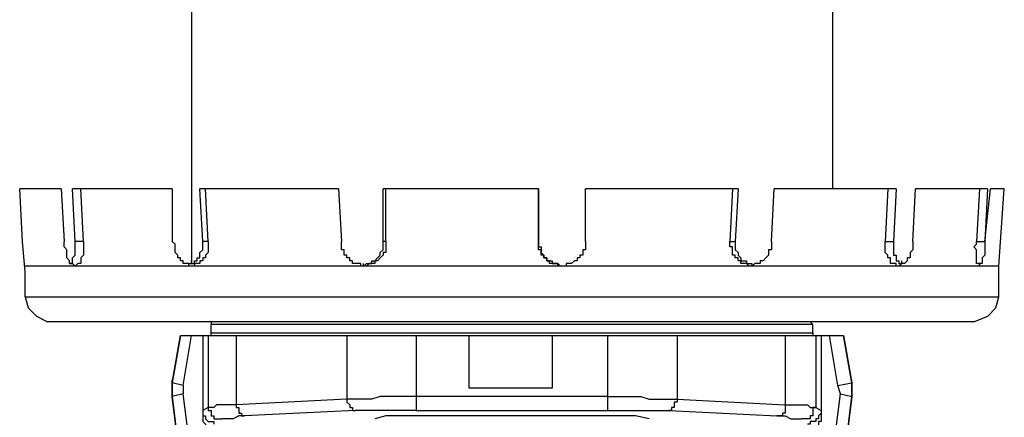
# Model space of a CAD drawing. Extents: x 0.22 to 7.01, y -2.79 to 0.
# Drawn here: x 1.46 to 2.16, y -1.5 to -1.22 of the extents above; entities that cross this region are included whole.
import ezdxf

# ---------------------------------------------------------------- set-up
doc = ezdxf.new("R2010")
doc.units = 0
doc.header["$MEASUREMENT"] = 0
doc.layers.add('LAYER_1', color=7, linetype='CONTINUOUS')

msp = doc.modelspace()

# ---------------------------------------------------------------- linework, layer by layer
at = {"layer": 'LAYER_1', "color": 7}
for points in [[(1.58268, -0.54092), (1.58268, -1.38923)], [(2.03734, -0.54092), (2.03735, -1.33608)], [(1.49018, -1.33608), (1.46065, -1.33608)], [(1.46262, -1.37349), (1.46065, -1.33608)], [(1.49018, -1.33608), (1.49214, -1.37349)], [(1.56891, -1.33608), (1.49805, -1.33608)], [(1.50002, -1.37349), (1.49805, -1.33608)], [(1.50592, -1.37349), (1.50395, -1.33608)], [(1.56891, -1.33608), (1.56891, -1.37349)], [(1.687, -1.33608), (1.58859, -1.33608)], [(1.59056, -1.37349), (1.58859, -1.33608)], [(1.5945, -1.37349), (1.59252, -1.33608)], [(1.687, -1.33608), (1.68897, -1.37349)], [(1.82871, -1.33608), (1.71849, -1.33608)], [(1.71849, -1.37349), (1.71849, -1.33608)], [(1.72046, -1.37349), (1.72046, -1.33608)], [(1.82871, -1.33608), (1.82871, -1.37349)], [(1.84446, -1.39119), (1.84249, -1.39119), (1.84249, -1.38923), (1.84052, -1.38923), (1.83856, -1.38923), (1.83658, -1.38923), (1.83658, -1.38726), (1.83462, -1.38726), (1.83462, -1.38529), (1.83265, -1.38529), (1.83265, -1.38332), (1.83068, -1.38332), (1.83068, -1.38136), (1.83068, -1.37938), (1.82871, -1.37938), (1.82871, -1.37742), (1.82871, -1.37544), (1.82871, -1.37349), (1.82871, -1.33608)], [(1.97043, -1.33608), (1.86218, -1.33608)], [(1.86218, -1.37349), (1.86218, -1.33608)], [(1.96649, -1.33608), (1.96452, -1.37349)], [(1.97043, -1.33608), (1.96846, -1.37349)], [(1.99405, -1.37349), (1.99601, -1.33608)], [(2.08262, -1.33608), (1.99601, -1.33608)], [(2.07671, -1.33608), (2.07474, -1.37349)], [(2.08262, -1.33608), (2.08065, -1.37349)], [(2.09442, -1.37349), (2.09639, -1.33608)], [(2.14756, -1.33608), (2.09639, -1.33608)], [(2.14166, -1.33608), (2.13969, -1.37349)], [(2.14756, -1.33608), (2.1456, -1.37349), (2.14954, -1.33608)], [(2.15938, -1.33608), (2.14954, -1.33608)], [(2.15544, -1.39119), (2.15938, -1.33608)], [(1.46459, -1.41285), (1.46459, -1.39513), (1.46262, -1.37349)], [(1.50002, -1.39119), (1.49805, -1.38923), (1.49608, -1.38923), (1.49608, -1.38726), (1.49411, -1.38529), (1.49411, -1.38332), (1.49411, -1.38136), (1.49411, -1.37938), (1.49214, -1.37742), (1.49214, -1.37544), (1.49214, -1.37349)], [(1.49608, -1.38923), (1.49805, -1.38923), (1.49805, -1.38726), (1.49805, -1.38529), (1.50002, -1.38332), (1.50002, -1.38136), (1.50002, -1.37938), (1.50002, -1.37742), (1.50002, -1.37544), (1.50002, -1.37349)], [(1.50592, -1.37349), (1.50002, -1.37349)], [(1.50592, -1.37349), (1.50592, -1.37544), (1.50592, -1.37742), (1.50592, -1.37938), (1.50592, -1.38136), (1.50592, -1.38332), (1.50395, -1.38529), (1.50395, -1.38726), (1.50395, -1.38923), (1.50199, -1.38923), (1.50002, -1.39119)], [(1.58268, -1.39119), (1.58072, -1.39119), (1.58072, -1.38923), (1.57875, -1.38923), (1.57678, -1.38923), (1.57678, -1.38726), (1.57481, -1.38726), (1.57481, -1.38529), (1.57284, -1.38529), (1.57284, -1.38332), (1.57088, -1.38136), (1.57088, -1.37938), (1.57088, -1.37742), (1.57088, -1.37544), (1.56891, -1.37349)], [(1.58072, -1.38923), (1.58268, -1.38923), (1.58466, -1.38923), (1.58466, -1.38726), (1.58662, -1.38726), (1.58662, -1.38529), (1.58859, -1.38529), (1.58859, -1.38332), (1.58859, -1.38136), (1.59056, -1.37938), (1.59056, -1.37742), (1.59056, -1.37544), (1.59056, -1.37349)], [(1.5945, -1.37349), (1.5945, -1.37544), (1.5945, -1.37742), (1.5945, -1.37938), (1.5945, -1.38136), (1.59252, -1.38332), (1.59252, -1.38529), (1.59056, -1.38529), (1.59056, -1.38726), (1.58859, -1.38726), (1.58859, -1.38923), (1.58662, -1.38923), (1.58466, -1.38923), (1.58466, -1.39119), (1.58268, -1.39119)], [(1.5945, -1.37349), (1.59056, -1.37349)], [(1.70471, -1.39119), (1.70275, -1.39119), (1.70275, -1.38923), (1.70077, -1.38923), (1.69881, -1.38923), (1.69684, -1.38923), (1.69684, -1.38726), (1.69487, -1.38726), (1.69487, -1.38529), (1.69291, -1.38529), (1.69291, -1.38332), (1.69094, -1.38332), (1.69094, -1.38136), (1.69094, -1.37938), (1.68897, -1.37938), (1.68897, -1.37742), (1.68897, -1.37544), (1.68897, -1.37349)], [(1.70471, -1.39119), (1.70669, -1.38923), (1.70865, -1.38923), (1.71062, -1.38923), (1.71062, -1.38726), (1.71259, -1.38726), (1.71455, -1.38529), (1.71653, -1.38332), (1.71653, -1.38136), (1.71849, -1.37938), (1.71849, -1.37742), (1.71849, -1.37544), (1.71849, -1.37349)], [(1.72046, -1.37349), (1.72046, -1.37544), (1.72046, -1.37742), (1.72046, -1.37938), (1.72046, -1.38136), (1.71849, -1.38136), (1.71849, -1.38332), (1.71653, -1.38529), (1.71455, -1.38726), (1.71259, -1.38726), (1.71259, -1.38923), (1.71062, -1.38923), (1.70865, -1.38923), (1.70669, -1.39119), (1.70471, -1.39119)], [(1.72046, -1.37349), (1.71849, -1.37349)], [(1.82871, -1.37349), (1.82871, -1.37152)], [(1.82871, -1.37349), (1.82871, -1.37544), (1.82871, -1.37742), (1.83068, -1.37742), (1.83068, -1.37938), (1.83068, -1.38136), (1.83265, -1.38332), (1.83265, -1.38529), (1.83462, -1.38529), (1.83462, -1.38726), (1.83658, -1.38726), (1.83856, -1.38726), (1.83856, -1.38923), (1.84052, -1.38923), (1.84249, -1.38923), (1.84446, -1.39119)], [(1.86218, -1.37349), (1.86218, -1.37544), (1.86218, -1.37742), (1.86218, -1.37938), (1.8602, -1.37938), (1.8602, -1.38136), (1.8602, -1.38332), (1.85824, -1.38332), (1.85824, -1.38529), (1.85626, -1.38529), (1.85626, -1.38726), (1.8543, -1.38726), (1.85234, -1.38923), (1.85036, -1.38923), (1.8484, -1.38923), (1.8484, -1.39119), (1.84643, -1.39119), (1.84446, -1.39119)], [(1.96452, -1.37349), (1.96846, -1.37349)], [(1.98027, -1.39119), (1.9783, -1.39119), (1.97633, -1.38923), (1.97437, -1.38923), (1.9724, -1.38923), (1.9724, -1.38726), (1.97043, -1.38726), (1.97043, -1.38529), (1.96846, -1.38529), (1.96846, -1.38332), (1.96649, -1.38332), (1.96649, -1.38136), (1.96649, -1.37938), (1.96649, -1.37742), (1.96452, -1.37742), (1.96452, -1.37544), (1.96452, -1.37349)], [(1.96846, -1.37349), (1.96846, -1.37544), (1.96846, -1.37742), (1.96846, -1.37938), (1.97043, -1.38136), (1.97043, -1.38332), (1.9724, -1.38529), (1.9724, -1.38726), (1.97437, -1.38726), (1.97633, -1.38726), (1.97633, -1.38923), (1.9783, -1.38923)], [(1.99405, -1.37349), (1.99405, -1.37544), (1.99405, -1.37742), (1.99405, -1.37938), (1.99207, -1.37938), (1.99207, -1.38136), (1.99207, -1.38332), (1.99011, -1.38529), (1.98814, -1.38726), (1.98617, -1.38726), (1.98617, -1.38923), (1.9842, -1.38923), (1.98223, -1.38923), (1.98027, -1.39119)], [(2.07474, -1.37349), (2.08065, -1.37349)], [(2.08459, -1.39119), (2.08262, -1.39119), (2.08262, -1.38923), (2.08065, -1.38923), (2.07868, -1.38923), (2.07868, -1.38726), (2.07868, -1.38529), (2.07671, -1.38529), (2.07671, -1.38332), (2.07474, -1.38136), (2.07474, -1.37938), (2.07474, -1.37742), (2.07474, -1.37544), (2.07474, -1.37349)], [(2.08065, -1.37349), (2.08065, -1.37544), (2.08065, -1.37742), (2.08065, -1.37938), (2.08065, -1.38136), (2.08065, -1.38332), (2.08262, -1.38332), (2.08262, -1.38529), (2.08262, -1.38726), (2.08459, -1.38726), (2.08459, -1.38923), (2.08655, -1.38923)], [(2.09442, -1.37349), (2.09442, -1.37544), (2.09442, -1.37742), (2.09442, -1.37938), (2.09246, -1.38136), (2.09246, -1.38332), (2.09246, -1.38529), (2.09049, -1.38529), (2.09049, -1.38726), (2.08852, -1.38923), (2.08655, -1.38923), (2.08459, -1.39119)], [(2.14166, -1.39119), (2.14166, -1.38923), (2.13969, -1.38923), (2.13969, -1.38726), (2.13969, -1.38529), (2.13969, -1.38332), (2.13969, -1.38136), (2.13969, -1.37938), (2.13772, -1.37742), (2.13969, -1.37544), (2.13969, -1.37349)], [(2.13969, -1.37349), (2.1456, -1.37349)], [(2.1456, -1.37349), (2.1456, -1.37544), (2.1456, -1.37742), (2.1456, -1.37938), (2.1456, -1.38332), (2.14362, -1.38529), (2.14362, -1.38726), (2.14362, -1.38923), (2.14166, -1.38923), (2.14166, -1.39119)], [(2.1456, -1.37349), (2.1456, -1.37544), (2.1456, -1.37742), (2.1456, -1.37938)], [(1.58268, -1.38923), (1.58268, -1.38726)], [(1.70471, -1.39119), (1.70471, -1.38923)], [(1.9783, -1.38923), (1.98027, -1.38923), (1.98027, -1.39119)], [(2.08655, -1.38923), (2.08655, -1.38726)], [(2.15544, -1.39119), (1.46459, -1.39119)], [(2.15544, -1.41285), (2.15544, -1.39119)], [(1.46459, -1.41285), (1.46656, -1.42072), (1.47247, -1.42662), (1.48033, -1.43056)], [(1.46459, -1.41285), (2.15544, -1.41285)], [(2.13773, -1.43056), (2.14757, -1.42662), (2.15347, -1.42072), (2.15544, -1.41285)], [(2.13773, -1.43056), (1.48033, -1.43056)], [(1.59843, -1.43056), (1.59646, -1.43056), (1.59646, -1.43253)], [(2.02357, -1.43253), (2.0216, -1.43056)], [(1.5945, -1.4404), (1.59646, -1.4404), (1.59646, -1.43843)], [(1.59646, -1.43843), (1.59646, -1.43253)], [(2.02357, -1.43253), (1.59646, -1.43253)], [(1.59646, -1.43843), (2.02357, -1.43843)], [(2.02357, -1.43843), (2.02357, -1.43253)], [(2.02357, -1.43843), (2.02357, -1.4404), (2.02553, -1.4404)], [(1.57481, -1.4404), (2.04521, -1.4404)], [(1.57678, -1.47583), (1.58268, -1.4404)], [(1.59056, -1.4404), (1.59056, -1.49748)], [(1.5945, -1.4404), (1.5945, -1.49158)], [(1.61418, -1.4404), (1.61418, -1.48961)], [(1.69291, -1.4404), (1.69291, -1.48568)], [(1.74211, -1.4404), (1.74211, -1.49354)], [(1.77951, -1.4778), (1.77951, -1.4404)], [(1.83856, -1.4404), (1.83856, -1.4778)], [(1.87792, -1.49354), (1.87792, -1.4837), (1.87792, -1.4404)], [(1.92713, -1.4404), (1.92713, -1.48568)], [(2.00389, -1.4404), (2.00389, -1.48961)], [(2.02553, -1.4404), (2.02553, -1.49158)], [(2.02947, -1.4404), (2.02947, -1.49748)], [(2.04128, -1.47583), (2.03538, -1.4404)], [(1.56891, -1.47386), (1.56891, -1.47188)], [(1.57678, -1.47583), (1.56891, -1.47386)], [(2.04128, -1.47583), (2.05113, -1.47386)], [(2.05113, -1.47386), (2.05113, -1.47188)], [(1.57678, -1.47583), (1.57678, -1.48173)], [(1.83856, -1.4778), (1.77951, -1.4778)], [(2.04325, -1.48173), (2.04128, -1.47583)], [(1.57678, -1.48173), (1.56891, -1.4837)], [(1.56891, -1.4837), (1.56891, -1.48173)], [(1.61418, -1.85177), (1.56891, -1.4837), (1.61024, -1.82421)], [(1.62008, -1.82224), (1.57678, -1.48173)], [(1.69291, -1.48568), (1.61418, -1.48961)], [(1.74211, -1.4837), (1.73621, -1.4837), (1.7303, -1.4837), (1.7244, -1.4837), (1.71653, -1.4837), (1.71062, -1.48568), (1.70471, -1.48568), (1.69881, -1.48568), (1.69291, -1.48568)], [(1.69291, -1.48568), (1.69291, -1.48763), (1.69487, -1.48961), (1.69487, -1.49158), (1.69684, -1.49158), (1.69684, -1.49354), (1.69881, -1.49354)], [(1.87792, -1.4837), (1.74211, -1.4837)], [(1.87792, -1.4837), (1.88382, -1.4837), (1.88972, -1.4837), (1.89564, -1.4837), (1.90154, -1.4837), (1.90744, -1.48568), (1.91335, -1.48568), (1.92122, -1.48568), (1.92713, -1.48568)], [(1.92713, -1.48568), (1.92713, -1.48763), (1.92516, -1.48763), (1.92516, -1.48961), (1.92516, -1.49158), (1.92319, -1.49158), (1.92319, -1.49354), (1.92122, -1.49354)], [(1.92713, -1.48568), (2.00389, -1.48961)], [(1.99995, -1.82224), (2.04325, -1.48173)], [(2.00979, -1.82421), (2.05113, -1.4837), (2.00585, -1.85177)], [(2.04325, -1.48173), (2.05113, -1.4837)], [(2.05113, -1.4837), (2.05113, -1.48173)], [(1.5945, -1.49158), (1.59056, -1.49354)], [(1.59056, -1.49354), (1.59056, -1.49553), (1.59056, -1.49748), (1.59252, -1.49748), (1.59252, -1.49944), (1.5945, -1.50141), (1.59646, -1.50141), (1.59843, -1.50141), (1.59843, -1.50339)], [(1.59056, -1.49354), (1.59056, -1.49553), (1.59056, -1.49748)], [(1.61418, -1.48961), (1.61024, -1.48961), (1.60434, -1.48961), (1.60236, -1.48961), (1.6004, -1.48961), (1.59843, -1.49158), (1.59646, -1.49158), (1.5945, -1.49158)], [(1.5945, -1.49158), (1.5945, -1.49354), (1.59646, -1.49354), (1.59646, -1.49553), (1.59646, -1.49748), (1.59843, -1.49748), (1.59843, -1.49944), (1.6004, -1.49944), (1.60236, -1.49944), (1.60434, -1.49944)], [(1.61418, -1.48961), (1.61418, -1.49158), (1.61614, -1.49158), (1.61614, -1.49354), (1.61614, -1.49553), (1.61812, -1.49553), (1.61812, -1.49748), (1.62008, -1.49748)], [(1.69881, -1.49354), (1.62008, -1.49748)], [(1.74211, -1.49354), (1.73621, -1.49354), (1.7303, -1.49354), (1.72637, -1.49354), (1.72046, -1.49354), (1.71455, -1.49354), (1.71062, -1.49354), (1.70471, -1.49354), (1.69881, -1.49354)], [(1.74211, -1.49354), (1.87792, -1.49354)], [(1.87792, -1.49354), (1.88382, -1.49354), (1.88776, -1.49354), (1.89366, -1.49354), (1.89957, -1.49354), (1.90547, -1.49354), (1.90941, -1.49354), (1.91532, -1.49354), (1.92122, -1.49354)], [(1.92122, -1.49354), (1.99798, -1.49748)], [(2.00389, -1.48961), (2.00389, -1.49158), (2.00389, -1.49354), (2.00389, -1.49553), (2.00191, -1.49553), (2.00191, -1.49748), (1.99995, -1.49748), (1.99798, -1.49748)], [(2.00389, -1.48961), (2.00979, -1.48961), (2.01569, -1.48961), (2.01767, -1.48961), (2.01963, -1.48961), (2.0216, -1.49158), (2.02357, -1.49158), (2.02553, -1.49158)], [(2.02553, -1.49158), (2.02357, -1.49158), (2.02357, -1.49354), (2.02357, -1.49553), (2.02357, -1.49748), (2.0216, -1.49748), (2.0216, -1.49944), (2.01963, -1.49944), (2.01767, -1.49944), (2.01569, -1.49944)], [(2.02947, -1.49354), (2.02947, -1.49553), (2.02751, -1.49748), (2.02751, -1.49944), (2.02553, -1.49944), (2.02553, -1.50141), (2.02357, -1.50141), (2.0216, -1.50141), (2.0216, -1.50339), (2.01963, -1.50339)], [(2.02553, -1.49158), (2.02947, -1.49354)], [(2.02947, -1.49354), (2.02947, -1.49553), (2.02947, -1.49748)], [(1.59056, -1.49748), (1.59056, -1.49944), (1.59056, -1.50141), (1.59252, -1.50339), (1.59252, -1.50536), (1.5945, -1.50733), (1.59646, -1.50928), (1.59646, -1.51126), (1.59843, -1.51126), (1.59843, -1.50928)], [(1.62008, -1.49748), (1.61614, -1.49748), (1.61221, -1.49944), (1.61024, -1.49944), (1.60827, -1.49944), (1.6063, -1.49944), (1.60434, -1.49944)], [(1.90744, -1.49944), (1.8976, -1.49748), (1.88972, -1.49748), (1.87989, -1.49748), (1.87202, -1.49748), (1.86218, -1.49748), (1.8543, -1.49748), (1.84446, -1.49748), (1.83658, -1.49748), (1.82674, -1.49748), (1.81888, -1.49748), (1.80903, -1.49748), (1.80116, -1.49748), (1.79132, -1.49748), (1.78345, -1.49748), (1.77361, -1.49748), (1.76573, -1.49748), (1.75589, -1.49748), (1.74801, -1.49748), (1.73817, -1.49748), (1.7303, -1.49748), (1.72046, -1.49748), (1.71259, -1.49944)], [(1.99798, -1.49748), (2.00389, -1.49748), (2.00783, -1.49944), (2.00979, -1.49944), (2.01176, -1.49944), (2.01373, -1.49944), (2.01569, -1.49944)], [(2.02947, -1.49748), (2.02947, -1.49944), (2.02947, -1.50141), (2.02751, -1.50141), (2.02751, -1.50339), (2.02751, -1.50536), (2.02553, -1.50536), (2.02553, -1.50733), (2.02357, -1.50928)]]:
    msp.add_lwpolyline(points, dxfattribs=at)
for points in [[(1.56891, -1.47386), (1.56891, -1.47386), (1.57481, -1.4404), (1.57481, -1.4404), (1.57481, -1.4404), (1.56891, -1.47386), (1.56891, -1.47386)], [(2.05113, -1.47386), (2.05113, -1.47386), (2.04521, -1.4404), (2.04521, -1.4404), (2.04521, -1.4404), (2.05113, -1.47386), (2.05113, -1.47386)], [(1.56891, -1.47386), (1.56891, -1.47386), (1.56891, -1.4837), (1.56891, -1.4837), (1.56891, -1.4837), (1.56891, -1.47386), (1.56891, -1.47386)], [(2.05113, -1.4837), (2.05113, -1.4837), (2.05113, -1.47386), (2.05113, -1.47386), (2.05113, -1.47386), (2.05113, -1.4837), (2.05113, -1.4837)]]:
    msp.add_open_spline(points, degree=3, knots=[0, 0, 0, 0, 1, 1, 1, 2, 2, 2, 2], dxfattribs=at)

doc.saveas('drawing.dxf')
